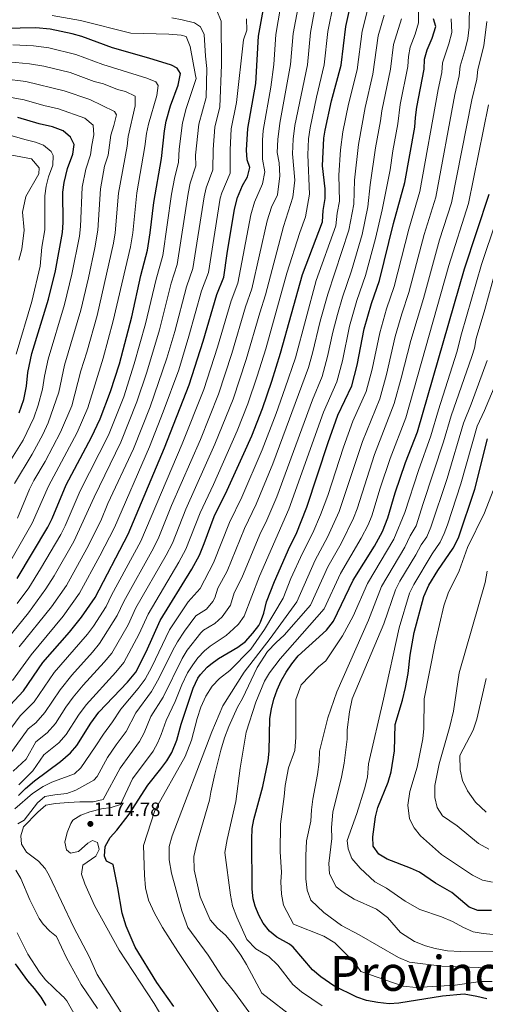
# Model space of a CAD drawing. Extents: x 576467 to 579890, y 763768 to 766121.
# Drawn here: x 577895 to 578135, y 764023 to 764530 of the extents above; entities that cross this region are included whole.
import ezdxf

# ---------------------------------------------------------------- set-up
doc = ezdxf.new("R2010")
doc.units = 0
doc.header["$MEASUREMENT"] = 0
for name, color, linetype in [('Nivel 4', 7, 'Continuous'), ('Nivel 41', 7, 'Continuous'), ('Nivel 45', 7, 'Continuous'), ('Nivel 5', 7, 'Continuous'), ('Nivel 61', 7, 'Continuous'), ('Nivel 7', 7, 'Continuous')]:
    doc.layers.add(name, color=color, linetype=linetype)
doc.styles.add('Style-arial', font='arial.shx', dxfattribs={"bigfont": 'arialbig.shx'})
doc.styles.add('Style-times', font='times.shx', dxfattribs={"bigfont": 'timesbig.shx'})

# ---------------------------------------------------------------- blocks, each defined once
blk = doc.blocks.new('5PATER')
at = {"layer": 'Nivel 7', "linetype": 'Continuous', "lineweight": 0}
h = blk.add_hatch(color=19, dxfattribs=at)
edge = h.paths.add_edge_path()
edge.add_ellipse((0, 0), major_axis=(-1.1, -1.11), ratio=0.999422, start_angle=0, end_angle=360)

msp = doc.modelspace()

# ---------------------------------------------------------------- linework, layer by layer
at = {"layer": 'Nivel 4', "color": 25, "linetype": 'Continuous', "lineweight": 30, "flags": 128}
for points, elevation in [([(578029.937, 764358.224), (578041.161, 764398.801), (578051.481, 764426.001), (578051.801, 764431.761), (578052.921, 764438.081), (578052.858, 764443.082), (578051.573, 764454.833), (578052.281, 764469.047), (578052.881, 764473.281), (578056.201, 764488.401), (578061.122, 764506.768), (578063.521, 764526.641), (578068.361, 764548.481)], 1150), ([(577890.601, 764176.881), (577897.364, 764184.249), (577907.441, 764198.801), (577921.041, 764214.481), (577927.362, 764222.257), (577934.281, 764232.401), (577951.363, 764265.03), (577970.004, 764309.399), (577982.773, 764341.987), (577990.041, 764364.481), (577997.041, 764388.481), (578000.641, 764397.441), (578002.321, 764409.601), (578006.201, 764432.561), (578007.721, 764438.561), (578010.321, 764444.721), (578012.801, 764449.121), (578014, 764454.023), (578012.721, 764457.921), (578012.278, 764462.913), (578013.045, 764474.18), (578017.11, 764497.254), (578018.521, 764521.681), (578021.561, 764538.801)], 1125), ([(578059.479, 764326.288), (578066.662, 764341.424), (578069.445, 764352.099), (578073.001, 764370.801), (578076.721, 764383.841), (578080.961, 764395.761), (578088.041, 764425.201), (578093.921, 764446.241), (578099.121, 764474.801), (578099.395, 764479.795), (578100.182, 764485.178), (578103.881, 764504.721), (578104.121, 764509.761), (578105.37, 764514.601), (578108.001, 764520.641), (578109.841, 764526.721), (578108.761, 764530.561)], 1175), ([(577973.681, 764506.721), (577962.023, 764510.439), (577943.372, 764515.68), (577927.401, 764521.601), (577922.587, 764522.946), (577911.201, 764525.361), (577903.721, 764526.081), (577879.481, 764525.521), (577855.921, 764524.401), (577850.993, 764523.568), (577844.977, 764521.958), (577827.322, 764514.722), (577822.841, 764513.361), (577804.961, 764510.881), (577798.457, 764509.37)], 1100), ([(577894.113, 764242.176), (577909.921, 764268.561), (577912.114, 764273.05), (577919.481, 764290.481), (577932.521, 764314.961), (577936.943, 764324.432), (577942.337, 764338.446), (577946.902, 764352.747), (577953.297, 764376.964), (577957.921, 764398.401), (577961.309, 764411.358), (577962.759, 764420.31), (577964.615, 764436.004), (577968.481, 764458.721), (577970.041, 764472.881), (577970.864, 764477.81), (577973.121, 764485.761), (577977.161, 764496.401), (577978.361, 764502.481), (577976.681, 764505.281), (577973.681, 764506.721)], 1100), ([(577895.271, 764327.437), (577897.515, 764334.378), (577898.907, 764341.239), (577899.681, 764348.321), (577901.649, 764358.127), (577910.281, 764386.161), (577913.881, 764400.801), (577917.505, 764420.459), (577917.777, 764425.636), (577917.761, 764441.281), (577918.305, 764446.233), (577920.161, 764453.441), (577922.841, 764460.881), (577923.46, 764465.851), (577921.721, 764469.681), (577917.885, 764472.925), (577912.392, 764474.936), (577905.545, 764476.463), (577894.441, 764479.761)], 1075), ([(578100.521, 764317.681), (578124.702, 764401.674), (578137.361, 764440.297)], 1200), ([(577894.881, 764130.321), (577898.408, 764133.865), (577903.094, 764137.878), (577916.521, 764147.841), (577921.681, 764152.161), (577924.829, 764156.051), (577932.062, 764167.466), (577936.293, 764173.167), (577951.055, 764188.611), (577955.356, 764193.837), (577960.715, 764204.228), (577967.841, 764220.401), (577984.102, 764246.842), (577988.089, 764254.123), (577990.601, 764260.081), (577995.761, 764274.161), (578002.394, 764287.713), (578011.041, 764306.561), (578015.023, 764315.741), (578020.513, 764329.713), (578025.467, 764343.888), (578029.937, 764358.224)], 1150), ([(577974.933, 764021.47), (577966.201, 764033.841), (577954.961, 764052.001), (577950.289, 764062.812), (577948.347, 764069.554), (577946.105, 764082.607), (577943.561, 764094.641), (577940.201, 764096.321), (577939.161, 764098.961), (577939.523, 764103.951), (577942.031, 764108.531), (577945.536, 764112.296), (577951.913, 764120.698), (577961.505, 764135.62), (577968.281, 764144.001), (577971.281, 764148.161), (577973.87, 764152.436), (577976.469, 764158.754), (577978.641, 764167.041), (577984.898, 764185.611), (577987.336, 764190.708), (577988.681, 764192.641), (577992.054, 764196.345), (577993.921, 764197.921), (577998.002, 764200.81), (578007.881, 764206.641), (578011.817, 764209.72), (578015.601, 764213.921), (578018.629, 764217.909), (578019.561, 764219.601), (578021.199, 764224.326), (578022.721, 764230.081), (578026.733, 764240.646), (578034.721, 764258.561), (578037.921, 764264.961), (578043.517, 764278.864), (578054.452, 764312.172), (578059.479, 764326.288)], 1175), ([(578136.217, 764025.48), (578131.081, 764026.664), (578124.441, 764027.832), (578113.441, 764026.721), (578090.801, 764023.201), (578085.806, 764022.84), (578079.957, 764023.466), (578074.164, 764024.508), (578069.249, 764026.23), (578057.348, 764032.173), (578050.641, 764036.721), (578046.281, 764040.321), (578036.328, 764052.033), (578034.561, 764053.601), (578028.001, 764057.201), (578024.122, 764060.353), (578020.913, 764064.433), (578018.641, 764068.561), (578016.727, 764073.217), (578015.761, 764077.041), (578015.242, 764082.015), (578015.039, 764107.721), (578015.296, 764113.232), (578016.041, 764117.841), (578020.767, 764134.864), (578023.481, 764148.081), (578024.078, 764153.046), (578024.447, 764169.962), (578025.218, 764174.94), (578026.453, 764179.856), (578028.136, 764184.672), (578030.246, 764189.349), (578032.766, 764193.85), (578035.678, 764198.136), (578038.962, 764202.168), (578053.633, 764215.474), (578057.214, 764220.081), (578067.401, 764241.281), (578078.37, 764258.824), (578082.521, 764266.401), (578085.241, 764273.361), (578089.041, 764286.321), (578094.361, 764301.921), (578100.521, 764317.681)], 1200), ([(578138.641, 764070.881), (578131.601, 764070.881), (578127.081, 764072.641), (578118.121, 764080.321), (578109.801, 764085.121), (578101.513, 764090.717), (578096.803, 764092.859), (578084.841, 764097.441), (578080.563, 764099.994), (578077.641, 764104.081), (578077.401, 764108.961), (578078.801, 764119.201), (578080.077, 764124.034), (578085.361, 764137.041), (578086.881, 764142.401), (578088.699, 764153.2), (578088.881, 764166.881), (578092.78, 764179.342), (578094.311, 764185.836), (578095.702, 764193.16), (578096.721, 764202.561), (578098.792, 764214.198), (578103.659, 764232.896), (578106.309, 764238.637), (578111.001, 764246.161), (578118.841, 764257.681), (578121.641, 764263.041), (578130.001, 764288.161), (578136.561, 764314.161)], 1225), ([(577909.113, 764021.928), (577906.489, 764026.232), (577903.049, 764030.728), (577899.641, 764034.744), (577893.321, 764043.521)], 1150)]:
    msp.add_lwpolyline(points, dxfattribs=dict(at, elevation=elevation))
at = {"layer": 'Nivel 5', "color": 25, "linetype": 'Continuous', "lineweight": 0, "flags": 128}
for points, elevation in [([(578121.977, 764501.297), (578122.44, 764506.276), (578125.097, 764514.796), (578126.445, 764520.429), (578127.176, 764526.384), (578127.335, 764538.527), (578129.995, 764558.272), (578132.679, 764573.009), (578136.253, 764587.739)], 1185), ([(578044.348, 764468.817), (578045.087, 764474.445), (578048.382, 764490.171), (578052.434, 764506.861), (578054.342, 764524.144), (578060.057, 764553.105)], 1145), ([(577883.321, 764141.921), (577899.776, 764164.611), (577903.701, 764167.72), (577908.35, 764172.969), (577916.351, 764184.748), (577922.329, 764192.259), (577933.046, 764204.133), (577936.658, 764208.55), (577945.661, 764222.961), (577949.096, 764230.258), (577964.458, 764257.754), (577967.215, 764263.432), (577973.769, 764279.745), (577988.607, 764313.849), (577997.869, 764337.077), (578004.806, 764358.153), (578011.798, 764382.161), (578015.025, 764391.392), (578023.022, 764426.536), (578025.225, 764433.537), (578028.273, 764439.873), (578029.543, 764449.646), (578029.128, 764456.344), (578028.095, 764461.678), (578028.482, 764468.359), (578029.499, 764476.774), (578035.06, 764507.049), (578036.464, 764523.098), (578041.129, 764548.753)], 1135), ([(577890.956, 764164.789), (577895.745, 764171.352), (577902.857, 764178.609), (577913.211, 764193.674), (577930.426, 764213.455), (577933.419, 764217.461), (577939.971, 764227.681), (577942.848, 764233.544), (577957.91, 764261.392), (577979.192, 764311.512), (577990.321, 764339.532), (577997.423, 764361.317), (578004.419, 764385.321), (578007.833, 764394.416), (578014.611, 764429.548), (578016.473, 764436.049), (578020.601, 764445.649), (578021.771, 764451.834), (578020.541, 764458.302), (578020.549, 764468.13), (578020.892, 764473.153), (578024.928, 764495.483), (578026.373, 764507.143), (578027.525, 764522.575), (578030.897, 764542.801)], 1130), ([(577892.041, 764142.801), (577898.841, 764149.041), (577903.806, 764157.87), (577909.694, 764162.534), (577913.843, 764167.33), (577919.321, 764175.823), (577922.998, 764180.888), (577928.135, 764187.099), (577939.049, 764198.959), (577942.891, 764203.646), (577951.351, 764218.242), (577955.344, 764226.972), (577971.006, 764254.117), (577974.173, 764260.329), (577981.1, 764277.883), (577996.085, 764311.42), (578005.417, 764334.622), (578012.189, 764354.989), (578019.177, 764379.001), (578022.217, 764388.367), (578031.433, 764423.524), (578036.201, 764438.705), (578037.314, 764447.458), (578036.003, 764461.06), (578036.415, 764468.588), (578037.293, 764475.61), (578043.747, 764506.955), (578045.403, 764523.621), (578048.29, 764539.602)], 1140), ([(578086.366, 764452.873), (578087.741, 764462.607), (578090.301, 764476.45), (578091.577, 764486.448), (578095.449, 764506.123), (578095.76, 764511.147), (578096.714, 764516.054), (578099.321, 764522.817), (578101.009, 764528.657), (578100.785, 764540.51)], 1170), ([(577892.936, 764123.402), (577902.001, 764131.201), (577907.481, 764134.961), (577911.958, 764137.198), (577923.721, 764141.441), (577926.921, 764144.481), (577934.316, 764155.368), (577938.579, 764161.874), (577943.29, 764168.165), (577947.525, 764174.833), (577956.573, 764185.403), (577960.114, 764190.263), (577963.632, 764196.599), (577972.683, 764215.589), (577982.254, 764230.111), (577988.475, 764236.938), (577995.37, 764250.249), (578003.553, 764271.041), (578009.872, 764284.09), (578020.422, 764308.475), (578027.636, 764327.146), (578032.269, 764340.368), (578037.534, 764355.831), (578048.273, 764395.809), (578058.312, 764423.842), (578059.049, 764430.449), (578060.251, 764436.6), (578059.922, 764449.97), (578060.737, 764463.081), (578061.973, 764472.368), (578064.839, 764486.679), (578069.305, 764504.415), (578071.89, 764524.233), (578074.515, 764534.467)], 1155), ([(577894.521, 764115.681), (577897.681, 764117.521), (577904.681, 764126.401), (577908.497, 764129.656), (577913.521, 764130.561), (577919.681, 764131.201), (577924.338, 764132.926), (577933.654, 764138.197), (577935.361, 764140.081), (577940.736, 764149.845), (577945.096, 764156.282), (577950.288, 764163.164), (577955.304, 764172.885), (577963.366, 764183.773), (577967.172, 764190.546), (577974.32, 764205.083), (577976.723, 764209.467), (577980.308, 764214.93), (577986.191, 764222.786), (577991.717, 764226.35), (577994.927, 764230.208), (577996.013, 764232.181), (577997.65, 764237.05), (578002.417, 764245.843), (578011.345, 764267.921), (578017.351, 764280.467), (578025.902, 764301.182), (578044.271, 764350.89), (578046.444, 764358.263), (578050.361, 764374.82), (578054.248, 764388.71), (578065.143, 764421.683), (578067.581, 764435.12), (578068.006, 764447.549), (578070.011, 764465.827), (578073.478, 764484.958), (578077.489, 764502.062), (578080.26, 764521.825), (578083.346, 764532.53)], 1160), ([(577895.165, 764206.874), (577911.923, 764227.568), (577919.577, 764238.565), (577930.102, 764257.495), (577937.22, 764271.922), (577940.934, 764280.741), (577954.044, 764308.908), (577962.689, 764330.593), (577971.311, 764355.66), (577975.343, 764369.474), (577981.393, 764392.449), (577984.679, 764401.905), (577990.476, 764438.855), (577991.485, 764443.453), (577995.057, 764452.799), (577995.232, 764463.235), (577996.042, 764474.872), (577998.595, 764485.217), (577999.401, 764506.881), (577999.241, 764529.361), (577997.001, 764534.881)], 1115), ([(577889.028, 764210.911), (577899.998, 764224.48), (577908.975, 764236.77), (577913.263, 764243.412), (577923.375, 764261.184), (577933.783, 764283.988), (577947.622, 764312.415), (577955.905, 764333.21), (577960.948, 764348.528), (577967.525, 764370.264), (577973.569, 764394.433), (577976.659, 764403.958), (577982.255, 764440.541), (577983.367, 764445.899), (577986.209, 764454.881), (577985.999, 764460.397), (577987.736, 764476.358), (577991.556, 764490.132), (577991.881, 764505.041), (577991.201, 764511.441), (577990.601, 764522.561), (577988.561, 764526.561), (577985.481, 764528.561), (577979.161, 764530.161), (577973.801, 764531.201)], 1110), ([(577891.823, 764189.445), (577901.303, 764202.837), (577917.823, 764222.67), (577926.348, 764234.504), (577936.829, 764253.807), (577944.291, 764268.476), (577962.404, 764310.01), (577969.473, 764327.975), (577977.412, 764349.754), (577982.692, 764366.977), (577989.217, 764390.465), (577992.697, 764399.844), (577998.765, 764438.178), (577999.603, 764441.007), (578003.937, 764451.041), (578003.956, 764463.08), (578004.443, 764473.887), (578007.196, 764487.559), (578010.721, 764519.841), (578012.481, 764524.801), (578012.401, 764530.561)], 1120), ([(577947.705, 764018.408), (577935.321, 764038.001), (577931.333, 764047.173), (577923.361, 764062.161), (577910.706, 764089.031), (577908.561, 764092.641), (577905.211, 764096.357), (577899.001, 764100.961), (577896.39, 764105.227), (577895.961, 764109.521), (577897.401, 764114.161), (577904.761, 764121.601), (577908.921, 764125.281), (577913.849, 764126.135), (577920.601, 764126.641), (577926.521, 764127.041), (577933.401, 764126.961), (577938.407, 764128.256), (577947.157, 764144.322), (577957.285, 764158.163), (577959.557, 764162.617), (577963.083, 764170.937), (577969.332, 764180.985), (577979.107, 764200.936), (577981.793, 764205.151), (577988.809, 764214.14), (577990.128, 764215.46), (577996.055, 764218.959), (577999.755, 764222.303), (578004.111, 764228.439), (578006.007, 764234.727), (578009.933, 764242.502), (578019.137, 764264.801), (578022.815, 764272.233), (578027.901, 764284.221), (578046.308, 764334.228), (578051.374, 764346.228), (578054.174, 764356.476), (578056.872, 764369.189), (578059.252, 764378.296), (578061.739, 764387.087), (578066.459, 764400.716), (578071.974, 764419.524), (578074.911, 764433.64), (578076.089, 764445.128), (578078.876, 764464.217), (578081.482, 764478.099), (578082.117, 764483.237), (578086.583, 764504.626), (578088.158, 764517.475), (578092.178, 764530.594)], 1165), ([(577978.681, 764522.241), (577972.361, 764522.801), (577952.7, 764523.18), (577926.845, 764529.829), (577912.135, 764532.28)], 1105), ([(578054.203, 764284.895), (578062.323, 764309.796), (578067.183, 764323.277), (578073.987, 764338.597), (578077.043, 764350.02), (578080.994, 764368.825), (578084.524, 764381.179), (578088.469, 764392.637), (578095.935, 764422.182), (578101.654, 764441.582), (578111.092, 764494.264), (578112.929, 764503.009), (578113.275, 764507.997), (578116.549, 764517.718), (578118.143, 764523.575), (578117.766, 764530.617)], 1180), ([(578131.605, 764504.552), (578134.677, 764516.767), (578136.209, 764529.194)], 1190), ([(577894.241, 764229.263), (577900.099, 764237.367), (577906.257, 764247.083), (577916.648, 764264.872), (577918.882, 764269.342), (577926.632, 764287.234), (577941.2, 764315.921), (577949.121, 764335.828), (577954.502, 764352.823), (577960.36, 764373.355), (577965.745, 764396.417), (577969.175, 764408.574), (577973.739, 764440.249), (577975.249, 764448.345), (577977.345, 764456.801), (577977.678, 764463.534), (577979.3, 764477.084), (577981.279, 764484.429), (577986.353, 764499.893), (577986.11, 764501.435), (577983.361, 764516.321), (577981.281, 764521.601), (577978.681, 764522.241)], 1105), ([(577890.251, 764250.163), (577901.901, 764270.587), (577910.354, 764289.771), (577925.071, 764317.456), (577930.494, 764330.154), (577938.439, 764355.734), (577943.662, 764374.899), (577952.548, 764413.178), (577953.708, 764420.339), (577955.861, 764440.892), (577959.982, 764464.74), (577960.724, 764471.475), (577961.779, 764476.365), (577966.073, 764491.057), (577966.821, 764496.336), (577965.689, 764498.161), (577961.046, 764500.096), (577938.274, 764507.129), (577924.399, 764512.268), (577910.4, 764515.65), (577902.637, 764516.741), (577891.871, 764517.157)], 1095), ([(577926.973, 764349.176), (577929.977, 764358.721), (577935.317, 764377.714), (577943.787, 764414.998), (577944.657, 764420.369), (577946.297, 764440.841), (577950.851, 764465.018), (577951.391, 764469.989), (577954.985, 764485.713), (577954.968, 764490.775), (577950.012, 764493.12), (577945.902, 764494.135), (577938.591, 764497.056), (577933.765, 764498.376), (577921.397, 764502.935), (577907.981, 764506.184), (577900.588, 764507.496), (577889.687, 764508.457)], 1090), ([(578037.521, 764014.881), (578020.281, 764028.321), (578012.361, 764043.121), (578009.441, 764047.921), (578005.201, 764053.921), (578001.601, 764058.241), (577997.401, 764061.841), (577993.641, 764066.161), (577988.521, 764078.001), (577985.441, 764091.921), (577985.281, 764098.721), (577986.681, 764105.441), (577993.361, 764127.921), (577993.921, 764132.001), (577996.081, 764141.281), (577999.081, 764153.681), (578000.961, 764160.001), (578003.201, 764165.761), (578007.761, 764175.841), (578010.241, 764180.321), (578017.921, 764196.241), (578023.241, 764204.481), (578027.601, 764209.121), (578031.681, 764212.881), (578045.302, 764228.309), (578054.329, 764248.193), (578061.126, 764260.239), (578067.543, 764273.286), (578069.34, 764277.952), (578078.397, 764306.021), (578088.447, 764332.304), (578092.136, 764345.463), (578096.982, 764364.874), (578103.486, 764386.39), (578111.874, 764416.682), (578117.93, 764435.861), (578128.464, 764488.923), (578131.025, 764499.585), (578131.605, 764504.552)], 1190), ([(577892.811, 764291.148), (577901.858, 764306.207), (577907.367, 764316.408), (577910.171, 764322.446), (577915.558, 764338.249), (577918.532, 764352.159), (577926.971, 764380.53), (577930.912, 764397.131), (577934.147, 764412.562), (577935.72, 764421.772), (577937.05, 764443.075), (577939.239, 764454.763), (577941.131, 764460.326), (577942.421, 764470.634), (577944.034, 764475.684), (577945.355, 764481.201), (577944.377, 764482.801), (577931.689, 764489.012), (577918.395, 764493.602), (577898.539, 764498.251), (577887.503, 764499.757)], 1085), ([(578020.121, 764009.761), (578006.121, 764028.801), (577999.721, 764036.801), (577992.641, 764048.001), (577982.081, 764062.161), (577979.081, 764070.801), (577973.761, 764090.161), (577972.481, 764097.121), (577972.481, 764104.001), (577974.121, 764109.441), (577994.401, 764163.041), (578000.161, 764176.401), (578011.201, 764193.841), (578024.521, 764211.201), (578038.233, 764230.105), (578047.793, 764251.649), (578054.013, 764263.359), (578060.054, 764276.728), (578072.051, 764312.795), (578081.006, 764334.798), (578084.492, 764347.34), (578088.988, 764366.85), (578092.327, 764378.518), (578095.977, 764389.513), (578103.904, 764419.433), (578109.839, 764438.711), (578119.778, 764491.593), (578121.977, 764501.297)], 1185), ([(577885.08, 764294.11), (577897.241, 764313.418), (577902.721, 764324.941), (577904.939, 764331.4), (577907.232, 764339.744), (577908.212, 764346.346), (577910.09, 764355.143), (577918.626, 764383.345), (577922.396, 764398.966), (577926.265, 764418.638), (577926.803, 764423.609), (577927.582, 764443.789), (577929.464, 764453.186), (577931.986, 764460.603), (577932.59, 764465.573), (577933.747, 764470.767), (577933.386, 764475.744), (577928.949, 764479.402), (577915.393, 764484.269), (577907.975, 764485.967), (577897.793, 764488.881), (577885.319, 764491.057)], 1080), ([(578051.401, 764021.761), (578040.641, 764029.041), (578036.161, 764032.801), (578028.441, 764042.801), (578023.801, 764047.201), (578017.241, 764051.121), (578012.441, 764056.081), (578007.401, 764067.441), (578005.201, 764073.361), (578004.121, 764078.801), (578001.241, 764100.801), (578002.401, 764107.601), (578006.841, 764127.121), (578009.081, 764144.401), (578012.241, 764162.961), (578017.121, 764178.401), (578021.601, 764189.121), (578024.161, 764193.521), (578029.721, 764200.641), (578052.372, 764226.513), (578060.865, 764244.737), (578071.399, 764262.832), (578075.032, 764269.843), (578076.915, 764274.478), (578081.183, 764288.63), (578086.379, 764303.971), (578094.402, 764325.022), (578116.655, 764403.408), (578126.708, 764435.492), (578137.15, 764486.252)], 1195), ([(577880.454, 764473.362), (577898.72, 764468.177), (577903.609, 764467.117), (577907.682, 764465.576), (577911.617, 764462.177), (577912.645, 764460.146), (577912.513, 764455.137), (577910.369, 764449.185), (577909.161, 764444.399), (577908.449, 764439.457), (577908.351, 764421.804), (577906.787, 764412.907), (577906.061, 764403.118), (577901.735, 764384.881), (577893.596, 764357.789)], 1070), ([(577895.041, 764135.761), (577902.23, 764142.912), (577907.837, 764151.129), (577915.687, 764157.347), (577919.336, 764161.69), (577925.691, 764171.644), (577929.645, 764177.027), (577945.052, 764193.785), (577949.123, 764198.741), (577957.041, 764213.522), (577961.592, 764223.686), (577977.554, 764250.479), (577981.131, 764257.226), (577988.43, 764276.022), (577995.286, 764290.551), (578007.478, 764318.196), (578012.965, 764332.167), (578017.85, 764346.362), (578022.237, 764360.435), (578033.193, 764399.519), (578039.844, 764420.512), (578042.729, 764428.513), (578044.897, 764440.289), (578043.912, 764460.443), (578044.348, 764468.817)], 1145), ([(577887.801, 764461.121), (577901.521, 764458.481), (577905.441, 764453.841), (577905.241, 764450.801), (577898.601, 764439.041), (577896.961, 764431.041), (577897.841, 764421.761), (577896.641, 764411.921), (577895.001, 764406.161)], 1065), ([(577969.281, 764015.521), (577964.841, 764023.041), (577946.761, 764050.481), (577934.001, 764073.521), (577929.041, 764084.641), (577927.281, 764089.681), (577928.001, 764094.401), (577934.761, 764098.961), (577936.441, 764102.481), (577935.521, 764106.081), (577933.001, 764107.121), (577930.561, 764105.681), (577925.801, 764101.441), (577921.681, 764100.561), (577919.601, 764102.241), (577918.681, 764106.241), (577919.961, 764111.121), (577921.73, 764115.776), (577922.801, 764117.441), (577926.921, 764120.161), (577931.625, 764121.856), (577937.601, 764123.361), (577942.681, 764124.001), (577947.461, 764125.654), (577953.577, 764138.799), (577964.283, 764153.162), (577966.725, 764157.523), (577968.433, 764161.636), (577970.862, 764168.989), (577975.605, 764178.77), (577978.989, 764187.256), (577982.011, 764193.412), (577984.611, 764197.674), (577987.211, 764201.156), (577990.641, 764204.809), (577993.541, 764207.283), (578001.911, 764212.755), (578005.711, 764216.098), (578008.144, 764218.624), (578011.09, 764222.666), (578018.987, 764243.303), (578034.246, 764277.831), (578052.015, 764327.917), (578058.9, 764343.449), (578061.809, 764354.287), (578065.454, 764372.14), (578069.23, 764385.464), (578073.71, 764398.238), (578078.805, 764417.365), (578082.241, 764432.16), (578086.366, 764452.873)], 1170), ([(578133.511, 764403.934), (578140.94, 764426.556)], 1205), ([(578147.321, 764040.241), (578132.161, 764041.601), (578113.081, 764042.241), (578096.401, 764044.401), (578090.641, 764046.721), (578070.401, 764058.481), (578061.241, 764063.281), (578052.121, 764069.841), (578045.441, 764076.241), (578043.641, 764081.521), (578042.961, 764087.361), (578042.961, 764099.121), (578043.321, 764106.881), (578045.441, 764117.041), (578045.761, 764122.881), (578046.561, 764128.321), (578049.001, 764141.041), (578049.841, 764147.521), (578049.921, 764153.121), (578054.281, 764170.241), (578058.881, 764183.761), (578075.233, 764220.706), (578081.904, 764237.927), (578093.913, 764258.305), (578096.67, 764264.134), (578099.801, 764269.233), (578103.343, 764280.804), (578113.929, 764312.548), (578117.826, 764326.009), (578128.538, 764356.597), (578129.78, 764360.909), (578130.66, 764365.833), (578135.213, 764380.733), (578140.776, 764401.436)], 1210), ([(578049.481, 764196.561), (578053.201, 764199.681), (578061.881, 764212.481), (578067.337, 764222.712), (578074.652, 764239.604), (578088.217, 764262.353), (578093.961, 764276.084), (578101.012, 764297.766), (578107.395, 764315.655), (578111.248, 764329.052), (578120.762, 764358.758), (578123.198, 764368.189), (578133.511, 764403.934)], 1205), ([(578143.241, 764049.921), (578122.681, 764049.841), (578115.881, 764050.241), (578109.601, 764051.361), (578104.561, 764052.801), (578098.961, 764055.041), (578091.761, 764059.681), (578084.961, 764067.281), (578079.281, 764071.681), (578067.841, 764076.721), (578062.081, 764080.481), (578058.481, 764083.201), (578055.041, 764089.921), (578054.801, 764095.201), (578056.241, 764108.161), (578056.081, 764113.761), (578056.921, 764121.681), (578061.281, 764139.761), (578062.601, 764146.881), (578064.161, 764159.201), (578064.201, 764164.081), (578065.481, 764173.361), (578066.841, 764180.081), (578083.128, 764218.701), (578089.155, 764236.25), (578091.389, 764240.711), (578099.609, 764254.257), (578102.384, 764259.52), (578105.229, 764263.632), (578107.409, 764268.539), (578115.745, 764293.665), (578124.155, 764322.273), (578128.111, 764332.031), (578136.298, 764354.44)], 1215), ([(577894.256, 764273.268), (577900.543, 764288.185), (577902.744, 764292.672), (577908.515, 764302.436), (577916.507, 764317.509), (577922.249, 764331.21), (577926.973, 764349.176)], 1090), ([(578139.481, 764058.641), (578134.281, 764059.121), (578129.161, 764060.001), (578123.881, 764062.321), (578118.521, 764065.361), (578112.921, 764067.761), (578101.761, 764071.441), (578094.201, 764075.761), (578084.441, 764082.481), (578078.401, 764085.761), (578070.921, 764092.721), (578066.681, 764097.761), (578064.681, 764102.801), (578064.201, 764107.121), (578069.161, 764120.881), (578073.201, 764133.601), (578074.681, 764139.681), (578075.161, 764146.641), (578083.001, 764179.921), (578091.024, 764216.695), (578096.407, 764234.573), (578098.525, 764239.096), (578108.099, 764254.907), (578112.121, 764260.817), (578114.274, 764265.339), (578115.904, 764269.859), (578122.873, 764290.913), (578131.143, 764320.59), (578135.002, 764328.806), (578140.765, 764342.638)], 1220), ([(577999.961, 764015.361), (577976.961, 764049.761), (577969.001, 764062.161), (577964.881, 764069.601), (577961.921, 764076.321), (577960.281, 764082.721), (577959.761, 764089.121), (577959.201, 764104.401), (577965.041, 764122.561), (577980.801, 764150.321), (577983.961, 764158.801), (577986.841, 764169.921), (577988.801, 764175.761), (577991.321, 764181.521), (577994.641, 764186.641), (577998.401, 764190.641), (578003.721, 764194.721), (578014.521, 764205.681), (578021.601, 764215.841), (578031.163, 764231.901), (578035.264, 764242.044), (578041.257, 764255.105), (578046.495, 764265.586), (578050.487, 764274.856), (578054.203, 764284.895)], 1180), ([(578139.121, 764085.601), (578134.041, 764086.641), (578128.761, 764089.121), (578112.921, 764099.761), (578101.961, 764109.441), (578098.761, 764113.521), (578096.401, 764118.241), (578095.521, 764125.281), (578096.521, 764132.241), (578100.321, 764144.801), (578103.241, 764159.521), (578103.801, 764164.721), (578103.841, 764180.081), (578109.601, 764208.721), (578114.041, 764228.081), (578116.201, 764234.561), (578121.961, 764246.001), (578126.241, 764258.081), (578135.001, 764276.001), (578139.521, 764287.521)], 1230), ([(578137.321, 764102.641), (578131.921, 764105.521), (578120.921, 764114.641), (578113.401, 764119.841), (578110.601, 764124.001), (578109.441, 764129.201), (578109.481, 764135.441), (578111.601, 764146.561), (578117.201, 764165.841), (578119.081, 764173.681), (578121.961, 764193.521), (578135.361, 764240.001), (578136.441, 764245.841)], 1235), ([(578138.921, 764034.376), (578132.889, 764034.44), (578119.921, 764032.481), (578099.761, 764031.281), (578093.081, 764032.001), (578071.201, 764039.441), (578068.121, 764044.001), (578057.801, 764054.241), (578052.121, 764057.681), (578036.641, 764063.841), (578031.401, 764073.761), (578030.401, 764079.441), (578030.121, 764085.681), (578030.321, 764090.801), (578029.641, 764101.281), (578029.841, 764115.441), (578031.841, 764129.681), (578032.321, 764135.441), (578034.041, 764144.561), (578037.201, 764153.521), (578037.801, 764160.081), (578037.761, 764179.681), (578040.441, 764187.281), (578049.481, 764196.561)], 1205), ([(578135.801, 764121.601), (578130.321, 764126.721), (578126.281, 764132.641), (578123.721, 764138.001), (578122.521, 764143.521), (578122.281, 764150.881), (578129.121, 764164.001), (578131.121, 764169.681), (578135.841, 764190.561)], 1240), ([(577935.529, 764020.36), (577927.225, 764032.744), (577919.593, 764046.52), (577914.409, 764057.496), (577911.001, 764060.321), (577907.549, 764063.936), (577905.561, 764066.801), (577900.66, 764076.459), (577896.041, 764087.521), (577893.43, 764091.8)], 1160), ([(577927.801, 764010.184), (577919.721, 764024.376), (577917.961, 764026.408), (577917.337, 764026.904), (577908.761, 764035.281), (577905.608, 764039.163), (577899.718, 764048.431), (577894.161, 764059.361)], 1155)]:
    msp.add_lwpolyline(points, dxfattribs=dict(at, elevation=elevation))
at = {"layer": 'Nivel 61', "color": 19, "linetype": 'Continuous', "lineweight": 0}
msp.add_3dface([(576493.35, 763768.43), (576467.42, 766081.97), (579861.38, 766120.68), (579888.45, 763807.16)], dxfattribs=at)

# ---------------------------------------------------------------- block references
at = {"layer": 'Nivel 7', "color": 19, "linetype": 'Continuous', "lineweight": 0}
msp.add_blockref('5PATER', (577931.881, 764115.601, 1174.78), dxfattribs=at)

# ---------------------------------------------------------------- texts
at = {"layer": 'Nivel 41', "color": 19, "linetype": 'Continuous', "lineweight": 0, "style": 'Style-arial'}
msp.add_text('1174.78', height=7, dxfattribs=at).set_placement((577933.546, 764119.601, 1174.78))
at = {"layer": 'Nivel 45', "color": 133, "linetype": 'Continuous', "lineweight": 0, "style": 'Style-times'}
msp.add_text('Provincia Gipuzkoa', height=18, dxfattribs=at).set_placement((578055.363, 764029.55, 1180))

doc.saveas('drawing.dxf')
